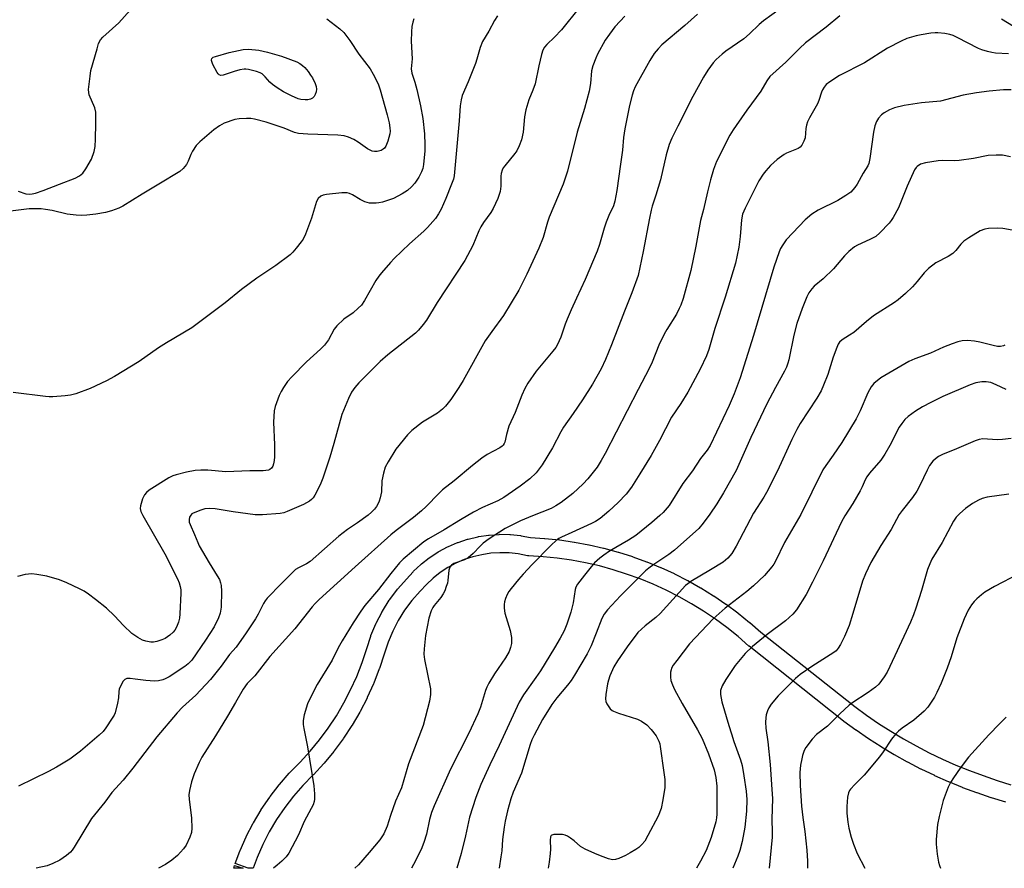
# Model space of a CAD drawing. Units: inches. Extents: x 1225772 to 1231772, y 589453 to 593454.
# Drawn here: x 1227458 to 1227779, y 589453 to 589731 of the extents above; entities that cross this region are included whole.
import ezdxf

# ---------------------------------------------------------------- set-up
doc = ezdxf.new("R2010")
doc.units = ezdxf.units.IN
doc.header["$MEASUREMENT"] = 0
doc.layers.add('TRANS-Street Sidewalk', color=7, linetype='Continuous')
doc.layers.add('Undefined', color=1, linetype='Continuous')

msp = doc.modelspace()

# ---------------------------------------------------------------- linework, layer by layer
at = {"layer": 'TRANS-Street Sidewalk'}
msp.add_lwpolyline([(1227779.77, 589475.03), (1227775.11, 589476.46), (1227775.03, 589476.49), (1227770.41, 589478.06), (1227770.34, 589478.09), (1227765.76, 589479.8), (1227765.67, 589479.83), (1227761.16, 589481.68), (1227761.08, 589481.71), (1227756.62, 589483.69), (1227756.54, 589483.73), (1227752.14, 589485.85), (1227752.07, 589485.88), (1227747.73, 589488.13), (1227747.65, 589488.17), (1227743.39, 589490.55), (1227743.34, 589490.58), (1227739.13, 589493.09), (1227739.05, 589493.14), (1227734.94, 589495.77), (1227734.87, 589495.81), (1227730.84, 589498.56), (1227730.77, 589498.62), (1227726.83, 589501.48), (1227726.73, 589501.56), (1227695.93, 589526), (1227695.85, 589526.07), (1227692.27, 589529.19), (1227688.63, 589532.1), (1227684.88, 589534.86), (1227681.01, 589537.47), (1227677.04, 589539.92), (1227672.99, 589542.2), (1227668.82, 589544.32), (1227664.59, 589546.26), (1227660.27, 589548.03), (1227655.88, 589549.62), (1227651.45, 589551.03), (1227646.96, 589552.25), (1227642.4, 589553.29), (1227637.81, 589554.15), (1227633.21, 589554.81), (1227628.58, 589555.29), (1227623.86, 589555.58), (1227623.49, 589555.62), (1227620.42, 589556.22), (1227617.45, 589556.53), (1227614.48, 589556.59), (1227611.51, 589556.4), (1227608.56, 589555.95), (1227605.66, 589555.26), (1227602.83, 589554.32), (1227600.1, 589553.14), (1227597.47, 589551.73), (1227594.98, 589550.11), (1227592.62, 589548.28), (1227590.44, 589546.25), (1227588.36, 589543.97), (1227585.69, 589540.94), (1227583.33, 589537.78), (1227581.24, 589534.44), (1227579.42, 589530.95), (1227577.9, 589527.32), (1227576.63, 589523.46), (1227575.08, 589518.72), (1227575.04, 589518.6), (1227573.23, 589513.92), (1227573.17, 589513.77), (1227571.12, 589509.23), (1227571.05, 589509.08), (1227568.76, 589504.66), (1227568.69, 589504.53), (1227566.16, 589500.22), (1227566.08, 589500.08), (1227563.33, 589495.93), (1227563.24, 589495.79), (1227560.27, 589491.79), (1227560.18, 589491.66), (1227556.99, 589487.81), (1227556.89, 589487.7), (1227553.51, 589484.03), (1227553.45, 589483.96), (1227550.08, 589480.55), (1227547, 589477.02), (1227544.14, 589473.31), (1227541.5, 589469.42), (1227539.1, 589465.39), (1227536.96, 589461.21), (1227535.08, 589456.93), (1227533.8, 589453.47), (1227532.24, 589453.47), (1227527.98, 589455.04), (1227529.48, 589459.08), (1227529.54, 589459.25), (1227531.5, 589463.71), (1227531.58, 589463.88), (1227533.81, 589468.21), (1227533.89, 589468.36), (1227536.39, 589472.56), (1227536.49, 589472.71), (1227539.22, 589476.75), (1227539.33, 589476.9), (1227542.31, 589480.76), (1227542.4, 589480.88), (1227545.63, 589484.57), (1227545.75, 589484.7), (1227549.14, 589488.15), (1227552.43, 589491.71), (1227555.5, 589495.43), (1227558.37, 589499.3), (1227561.03, 589503.33), (1227563.46, 589507.48), (1227565.68, 589511.77), (1227567.66, 589516.17), (1227569.4, 589520.66), (1227570.93, 589525.32), (1227572.23, 589529.3), (1227572.26, 589529.39), (1227572.32, 589529.53), (1227573.94, 589533.38), (1227574.04, 589533.61), (1227575.97, 589537.32), (1227576.03, 589537.44), (1227576.09, 589537.53), (1227578.31, 589541.08), (1227578.45, 589541.28), (1227580.96, 589544.63), (1227581.06, 589544.76), (1227581.11, 589544.82), (1227583.89, 589547.97), (1227586.08, 589550.38), (1227586.26, 589550.56), (1227588.63, 589552.76), (1227588.75, 589552.86), (1227588.83, 589552.93), (1227591.39, 589554.92), (1227591.59, 589555.07), (1227594.31, 589556.83), (1227594.44, 589556.92), (1227594.52, 589556.96), (1227597.37, 589558.49), (1227597.61, 589558.61), (1227600.58, 589559.88), (1227600.74, 589559.94), (1227600.82, 589559.97), (1227603.89, 589560.99), (1227604.14, 589561.06), (1227607.28, 589561.82), (1227607.46, 589561.86), (1227607.54, 589561.87), (1227610.73, 589562.35), (1227610.99, 589562.38), (1227614.22, 589562.59), (1227614.44, 589562.6), (1227617.71, 589562.53), (1227617.96, 589562.51), (1227621.18, 589562.17), (1227621.41, 589562.14), (1227624.42, 589561.55), (1227629, 589561.27), (1227629.12, 589561.26), (1227633.88, 589560.78), (1227634, 589560.76), (1227638.74, 589560.08), (1227638.84, 589560.06), (1227643.56, 589559.18), (1227643.68, 589559.16), (1227648.35, 589558.09), (1227648.47, 589558.06), (1227653.08, 589556.8), (1227653.2, 589556.77), (1227657.76, 589555.32), (1227657.88, 589555.28), (1227662.38, 589553.65), (1227662.49, 589553.61), (1227666.92, 589551.79), (1227667.03, 589551.74), (1227671.38, 589549.75), (1227671.49, 589549.69), (1227675.75, 589547.52), (1227675.86, 589547.47), (1227680.05, 589545.11), (1227680.14, 589545.06), (1227684.21, 589542.55), (1227684.32, 589542.48), (1227688.28, 589539.81), (1227688.38, 589539.74), (1227692.24, 589536.9), (1227692.33, 589536.82), (1227696.07, 589533.83), (1227696.14, 589533.77), (1227699.71, 589530.66), (1227730.41, 589506.3), (1227734.27, 589503.49), (1227738.23, 589500.79), (1227742.24, 589498.22), (1227746.35, 589495.76), (1227750.52, 589493.44), (1227754.78, 589491.24), (1227759.11, 589489.15), (1227763.47, 589487.21), (1227767.9, 589485.4), (1227772.37, 589483.73), (1227776.93, 589482.18), (1227781.48, 589480.78)], dxfattribs=at)
msp.add_polyline3d([(1227527.73, 589454.35, 0), (1227530.6, 589453.47, 0), (1227527.47, 589453.47, 0)], close=True, dxfattribs=at)
at = {"layer": 'Undefined'}
for points, elevation in [([(1227640.34, 589734.66), (1227634.58, 589727.49), (1227632.31, 589725.12), (1227629.74, 589722.73), (1227629.03, 589721.82), (1227628.51, 589720.8), (1227628.08, 589719.41), (1227627.2, 589715.71), (1227625.94, 589709.86), (1227625.22, 589707.8), (1227623.86, 589704.63), (1227622.97, 589701.33), (1227622.52, 589699.1), (1227622.11, 589694.06), (1227621.53, 589691.5), (1227620.77, 589689.56), (1227619.99, 589687.97), (1227619.32, 589687.04), (1227616.05, 589683.02), (1227615.56, 589682.33), (1227615.17, 589681.58), (1227614.84, 589680.48), (1227614.71, 589679.62), (1227614.79, 589676.35), (1227614.51, 589674.63), (1227613.83, 589672.35), (1227612.28, 589669.12), (1227611.54, 589667.83), (1227609.09, 589664.48), (1227608.25, 589663.13), (1227607.62, 589661.84), (1227605.58, 589657.01), (1227603.05, 589652.09), (1227593.96, 589638.38), (1227590.44, 589632.64), (1227589.43, 589631.19), (1227587.9, 589629.36), (1227586.84, 589628.32), (1227577.86, 589621.21), (1227575.36, 589619.05), (1227568.39, 589612.13), (1227567.09, 589610.63), (1227565.97, 589609.06), (1227564.94, 589606.96), (1227562.76, 589601.78), (1227560.16, 589592.33), (1227558.84, 589587.85), (1227556.58, 589580.94), (1227555.94, 589579.37), (1227554.85, 589577.03), (1227554.02, 589575.44), (1227553.4, 589574.49), (1227552.89, 589573.93), (1227552.28, 589573.43), (1227550.26, 589572.37), (1227544.96, 589570.04), (1227543.88, 589569.64), (1227542.66, 589569.37), (1227536.91, 589568.94), (1227534.47, 589568.93), (1227527.27, 589569.97), (1227521.4, 589570.96), (1227519.69, 589571.06), (1227518.06, 589570.92), (1227516.67, 589570.54), (1227514.23, 589569.54), (1227513.77, 589569.25), (1227513.4, 589568.87), (1227513.05, 589568.17), (1227512.87, 589567.4), (1227512.95, 589566.59), (1227513.23, 589565.78), (1227514.67, 589562.53), (1227515.7, 589559.94), (1227516.22, 589558.88), (1227519.46, 589553.27), (1227522.09, 589549.07), (1227522.79, 589547.81), (1227523.19, 589546.71), (1227523.39, 589545.86), (1227523.51, 589543.97), (1227523.39, 589538.81), (1227523.02, 589536.88), (1227522.52, 589535.26), (1227521.03, 589532.4), (1227518.28, 589527.99), (1227513.8, 589521.52), (1227512.61, 589520.29), (1227511.48, 589519.41), (1227506.37, 589516.03), (1227505.11, 589515.33), (1227504.31, 589515.04), (1227502.93, 589514.74), (1227501.53, 589514.64), (1227498.73, 589514.78), (1227495.25, 589515.3), (1227493.58, 589515.47), (1227492.52, 589515.44), (1227491.86, 589515.16), (1227491.34, 589514.57), (1227490.9, 589513.85), (1227490.05, 589512.03), (1227489.9, 589511.19), (1227489.86, 589509.13), (1227489.54, 589507.4), (1227488.69, 589504.29), (1227488.36, 589503.49), (1227487.78, 589502.49), (1227485.73, 589499.35), (1227484.75, 589498.12), (1227483.52, 589496.98), (1227477.37, 589491.74), (1227473.93, 589489.07), (1227469.52, 589486.52), (1227466.89, 589485.11), (1227457.16, 589480.32)], 568), ([(1227706.09, 589734.34), (1227700.61, 589730.46), (1227699.2, 589729.25), (1227696.01, 589726.14), (1227694.2, 589724.59), (1227688.31, 589720.47), (1227687.13, 589719.55), (1227685.16, 589717.76), (1227684.14, 589716.69), (1227682.41, 589714.25), (1227680.96, 589711.98), (1227677.52, 589705.74), (1227672.64, 589696), (1227670.61, 589692.09), (1227669.76, 589690.05), (1227668.83, 589686.61), (1227666.9, 589678.46), (1227665.44, 589673.4), (1227664.27, 589669.9), (1227663.9, 589668.51), (1227663.34, 589665.96), (1227661.27, 589655), (1227659.59, 589647.18), (1227657.54, 589641.54), (1227655.13, 589635.56), (1227650.94, 589624.58), (1227649.01, 589619.78), (1227647.53, 589616.64), (1227644.74, 589611.72), (1227641.47, 589606.54), (1227638.45, 589602.09), (1227635.22, 589597.59), (1227634.39, 589596.12), (1227631.69, 589590.87), (1227628.3, 589585.26), (1227626.33, 589582.73), (1227624.29, 589580.76), (1227621.08, 589578.32), (1227617.2, 589575.64), (1227615.73, 589574.69), (1227613.74, 589573.59), (1227608.78, 589571.38), (1227605.83, 589569.83), (1227601.61, 589567.37), (1227596.23, 589564.05), (1227591.11, 589561.17), (1227589.61, 589560.1), (1227582.79, 589554.5), (1227581.68, 589553.29), (1227578.82, 589549.83), (1227574.74, 589544.57), (1227570.36, 589539.35), (1227568.98, 589537.52), (1227566.45, 589533.62), (1227562.94, 589527.78), (1227561.63, 589525.5), (1227559.6, 589521.51), (1227554.77, 589513.51), (1227552.34, 589508.81), (1227551.6, 589507.21), (1227550.54, 589503.59), (1227550.27, 589502.46), (1227550.16, 589501.61), (1227550.17, 589500.49), (1227550.33, 589499.09), (1227551.63, 589493.14), (1227553.65, 589480.35), (1227553.86, 589477.77), (1227553.89, 589476.06), (1227553.76, 589475.25), (1227553.39, 589474.23), (1227552.79, 589472.99), (1227550.45, 589468.75), (1227548.64, 589464.44), (1227545.44, 589458.36), (1227544.62, 589457.18), (1227543.21, 589455.76), (1227541.7, 589454.43), (1227540.46, 589453.47)], 562), ([(1227557.92, 589731.07), (1227562.17, 589727.84), (1227563.45, 589726.63), (1227565.44, 589724.04), (1227568.4, 589719.53), (1227572.08, 589714.73), (1227573.08, 589713.03), (1227574.65, 589709.8), (1227575.35, 589707.85), (1227577.65, 589699.67), (1227578.27, 589697.13), (1227578.52, 589695.44), (1227578.55, 589694.33), (1227578.47, 589693.54), (1227577.85, 589691.08), (1227577.22, 589689.49), (1227576.73, 589688.81), (1227576.34, 589688.43), (1227575.64, 589688.03), (1227574.31, 589687.7), (1227573.51, 589687.68), (1227572.71, 589687.88), (1227571.2, 589688.63), (1227568.16, 589690.72), (1227566.74, 589691.59), (1227564.94, 589692.41), (1227563.57, 589692.82), (1227561.54, 589693.06), (1227551.72, 589693.41), (1227548.65, 589693.64), (1227547.31, 589693.98), (1227543.92, 589695.3), (1227538.12, 589697.29), (1227534.21, 589698.32), (1227533.08, 589698.51), (1227531.63, 589698.55), (1227529.3, 589698.43), (1227527.87, 589698.18), (1227524.33, 589696.94), (1227522.81, 589696.16), (1227520.97, 589694.81), (1227516.37, 589690.87), (1227515.25, 589689.64), (1227513.99, 589687.78), (1227513.46, 589686.75), (1227512.58, 589684.53), (1227512.01, 589683.52), (1227510.92, 589682.19), (1227509.85, 589681.23), (1227503.03, 589677.03), (1227497.54, 589673.81), (1227491.24, 589669.83), (1227489.95, 589669.2), (1227487.52, 589668.36), (1227485.58, 589667.82), (1227482.44, 589667.24), (1227479.49, 589666.87), (1227477.71, 589666.75), (1227475.96, 589666.87), (1227473.05, 589667.25), (1227468.15, 589668.4), (1227465.94, 589668.81), (1227464.55, 589668.98), (1227462.28, 589669.01), (1227460.57, 589668.94), (1227453.7, 589668.07)], 574), ([(1227613.65, 589732.07), (1227612.74, 589730.58), (1227610.82, 589727.03), (1227608.79, 589723.64), (1227607.97, 589721.67), (1227606.91, 589717.92), (1227606.44, 589716.52), (1227604.06, 589710.47), (1227602.17, 589706.02), (1227601.79, 589704.63), (1227601.46, 589702.64), (1227601.14, 589697.73), (1227599.53, 589679.73), (1227599.26, 589678.65), (1227598.67, 589676.99), (1227596.78, 589672.35), (1227595.23, 589668.83), (1227594.36, 589667.31), (1227593.4, 589665.86), (1227590.85, 589662.93), (1227589.59, 589661.68), (1227584.96, 589657.58), (1227579.86, 589652.74), (1227578.67, 589651.48), (1227575.75, 589648.04), (1227574.89, 589646.95), (1227573.95, 589645.56), (1227570.17, 589638.97), (1227569.19, 589637.54), (1227568.19, 589636.54), (1227566.5, 589635.02), (1227563.48, 589632.87), (1227561.2, 589630.78), (1227560.33, 589629.68), (1227558.4, 589626.21), (1227557.14, 589624.44), (1227555.88, 589623.16), (1227551.28, 589618.94), (1227546.49, 589614.04), (1227545.09, 589612.5), (1227543.74, 589610.58), (1227542.98, 589609.33), (1227542.36, 589607.99), (1227540.99, 589604.35), (1227540.65, 589602.95), (1227540.42, 589599.28), (1227540.85, 589591.82), (1227540.82, 589587.92), (1227540.71, 589586.75), (1227540.49, 589585.67), (1227540.23, 589584.91), (1227539.85, 589584.26), (1227539.29, 589583.79), (1227538.82, 589583.58), (1227537.1, 589583.36), (1227532.77, 589583.36), (1227524.86, 589583.05), (1227519.05, 589583.54), (1227516.76, 589583.6), (1227514.86, 589583.46), (1227512.06, 589582.95), (1227508.61, 589582.08), (1227507.53, 589581.68), (1227506.26, 589581.06), (1227499.88, 589576.99), (1227498.97, 589576.28), (1227498.27, 589575.47), (1227497.65, 589574.17), (1227496.98, 589571.91), (1227496.92, 589571.08), (1227497.14, 589570.04), (1227497.79, 589568.74), (1227505.01, 589556.24), (1227509.11, 589548.04), (1227509.67, 589546.71), (1227510.01, 589545.58), (1227510.17, 589544.47), (1227510.19, 589543.33), (1227509.86, 589536.61), (1227509.72, 589535.16), (1227509.41, 589533.85), (1227508.78, 589532.26), (1227508.26, 589531.27), (1227507.69, 589530.57), (1227506.55, 589529.61), (1227505.08, 589528.6), (1227504.02, 589528.11), (1227502.36, 589527.58), (1227501.24, 589527.38), (1227500.41, 589527.41), (1227498.75, 589527.71), (1227497.68, 589528.04), (1227496.13, 589528.87), (1227494.19, 589530.21), (1227491.47, 589532.76), (1227488.47, 589535.94), (1227485.84, 589538.52), (1227482.32, 589541.32), (1227480.03, 589543.03), (1227478.61, 589543.97), (1227477.09, 589544.79), (1227472.89, 589546.75), (1227470.5, 589547.73), (1227466.4, 589548.91), (1227463.18, 589549.48), (1227461.49, 589549.64), (1227459.27, 589549.5), (1227456.76, 589548.86)], 570), ([(1227457, 589674.73), (1227459.5, 589673.87), (1227460.57, 589673.73), (1227461.6, 589673.83), (1227462.7, 589674.12), (1227465.16, 589674.99), (1227470.52, 589676.99), (1227475.61, 589679), (1227477.11, 589679.79), (1227478.2, 589680.64), (1227479.19, 589682.01), (1227481.01, 589685.25), (1227481.85, 589687.7), (1227482.2, 589689.4), (1227482.35, 589691.78), (1227482.46, 589696.9), (1227482.37, 589700.58), (1227482.04, 589701.95), (1227480.27, 589706.26), (1227480.09, 589707.05), (1227480.06, 589707.93), (1227480.52, 589712.39), (1227480.8, 589714.15), (1227482.79, 589721.29), (1227483.33, 589723), (1227483.98, 589724.23), (1227484.68, 589725.11), (1227489.87, 589729.82), (1227493.64, 589733.89)], 574), ([(1227679, 589732.58), (1227674.89, 589728.88), (1227667.39, 589722.57), (1227666.16, 589721.32), (1227664.83, 589719.77), (1227663.44, 589717.5), (1227658.71, 589708.88), (1227658.09, 589707.55), (1227657.66, 589706.15), (1227656.81, 589702.74), (1227655.24, 589695.09), (1227654.86, 589692.27), (1227654.57, 589688.2), (1227653.84, 589683.6), (1227652.69, 589674.95), (1227652.03, 589671.54), (1227651.57, 589669.96), (1227650.04, 589666.83), (1227649.21, 589664.62), (1227648.57, 589662.66), (1227647.03, 589657.28), (1227646.28, 589655.16), (1227642.33, 589645.9), (1227639.53, 589639.74), (1227637.75, 589636.02), (1227636.39, 589632.89), (1227635.75, 589631.31), (1227634.34, 589627.08), (1227633.33, 589624.64), (1227632.69, 589623.65), (1227631.8, 589622.48), (1227626.3, 589615.91), (1227623.62, 589612.04), (1227622.62, 589610.24), (1227621.65, 589608.08), (1227619.44, 589602.47), (1227617.42, 589597.96), (1227616.56, 589595.27), (1227616.03, 589592.76), (1227615.84, 589592.24), (1227615.55, 589591.79), (1227615.16, 589591.4), (1227614.46, 589590.91), (1227610.32, 589588.66), (1227608.59, 589587.51), (1227605.52, 589585.13), (1227599.46, 589580.03), (1227595.69, 589577.14), (1227594.45, 589575.97), (1227590.32, 589571.67), (1227588.85, 589570.28), (1227586.2, 589568.06), (1227580.55, 589563.83), (1227578.82, 589562.44), (1227567.11, 589551.95), (1227555.44, 589541.31), (1227554.07, 589539.96), (1227553.14, 589538.91), (1227547.43, 589531.75), (1227539.31, 589522.66), (1227534.32, 589516.31), (1227531.85, 589513.89), (1227530.57, 589511.98), (1227528.09, 589507.61), (1227525.39, 589503.21), (1227521.54, 589496.72), (1227517.09, 589489.8), (1227516.14, 589488.02), (1227514.56, 589484.3), (1227513.66, 589481.68), (1227512.99, 589478.9), (1227512.78, 589477.51), (1227512.86, 589476.03), (1227513.64, 589469.83), (1227513.75, 589466.62), (1227513.66, 589465.19), (1227513.11, 589463.58), (1227511.88, 589460.99), (1227511.03, 589459.83), (1227509.08, 589457.67), (1227507.29, 589456.1), (1227505.21, 589454.72), (1227502.87, 589453.47)], 564), ([(1227725.51, 589732.01), (1227721.07, 589728.34), (1227714.28, 589723.19), (1227712.35, 589721.43), (1227709.56, 589718.52), (1227707.89, 589716.9), (1227702.71, 589712.24), (1227701.66, 589710.84), (1227699.77, 589707.41), (1227695.18, 589701.23), (1227691.64, 589696.26), (1227690.66, 589694.82), (1227689.62, 589693.01), (1227685.24, 589684.4), (1227684.27, 589681.8), (1227683.25, 589678.49), (1227682.28, 589674.58), (1227681, 589668.77), (1227680, 589665.16), (1227678.48, 589656.8), (1227676.81, 589648.81), (1227674.32, 589639.72), (1227673.57, 589637.48), (1227673.09, 589636.4), (1227672.12, 589634.57), (1227669.01, 589629.54), (1227668.15, 589628.02), (1227666.4, 589624.41), (1227664.24, 589618.91), (1227663.29, 589616.79), (1227659.65, 589609.92), (1227648.87, 589589), (1227647.58, 589586.72), (1227646.21, 589584.54), (1227643.24, 589580.79), (1227641.67, 589579.06), (1227638.34, 589575.93), (1227634.51, 589572.97), (1227632.77, 589571.9), (1227631.24, 589571.08), (1227625.14, 589568.67), (1227621.17, 589566.96), (1227619.06, 589565.97), (1227616.2, 589564.46), (1227610.94, 589561.1), (1227609.04, 589559.72), (1227607.96, 589558.76), (1227605.75, 589556.33), (1227604.09, 589554.89), (1227602.88, 589554.25), (1227599.42, 589553.08), (1227598.59, 589552.54), (1227598.11, 589551.91), (1227597.72, 589550.84), (1227597.46, 589547.53), (1227597.29, 589546.69), (1227596.93, 589545.56), (1227596.41, 589544.18), (1227595.9, 589543.14), (1227595.11, 589542), (1227592.97, 589539.36), (1227592.51, 589538.65), (1227592.03, 589537.61), (1227591.18, 589535.15), (1227590.18, 589529.52), (1227589.69, 589525.16), (1227589.62, 589523.42), (1227589.87, 589521.66), (1227591.8, 589512.11), (1227591.81, 589510.25), (1227591.41, 589508.06), (1227589.36, 589500.1), (1227584.63, 589487.58), (1227582.29, 589479.79), (1227580.35, 589475.34), (1227578.75, 589470.69), (1227577.65, 589467.19), (1227576.52, 589464.76), (1227575.26, 589462.76), (1227571.74, 589458.6), (1227568.21, 589454.6), (1227567.09, 589453.47)], 560), ([(1227586.32, 589731.07), (1227585.97, 589730.03), (1227585.69, 589728.59), (1227585.54, 589726.81), (1227585.44, 589723.81), (1227585.77, 589717.98), (1227585.41, 589714.72), (1227585.63, 589713.3), (1227586.71, 589710.35), (1227587.35, 589707.93), (1227588.48, 589702.61), (1227589.23, 589698.52), (1227589.86, 589693.54), (1227589.96, 589689.95), (1227589.9, 589687.89), (1227589.53, 589683.52), (1227589.24, 589682.15), (1227588.89, 589681.1), (1227587.94, 589679.34), (1227586.69, 589677.41), (1227585.54, 589676.14), (1227584.3, 589674.97), (1227582.57, 589673.86), (1227579.68, 589672.36), (1227576.05, 589671.21), (1227574.92, 589670.93), (1227574.06, 589670.83), (1227571.79, 589670.88), (1227570.34, 589671.24), (1227568.77, 589672), (1227566.3, 589673.55), (1227565.33, 589673.99), (1227564.58, 589674.2), (1227563.72, 589674.26), (1227562.84, 589674.21), (1227557.82, 589673.72), (1227556.68, 589673.5), (1227555.91, 589673.14), (1227555.06, 589672.4), (1227554.52, 589671.43), (1227552.9, 589665.9), (1227550.88, 589660.72), (1227550.17, 589659.12), (1227549.55, 589658.15), (1227547.92, 589656.11), (1227546.79, 589654.78), (1227545.95, 589653.98), (1227541.21, 589650.44), (1227534.99, 589646.27), (1227530.04, 589642.66), (1227524.69, 589638.31), (1227513.77, 589630.1), (1227505.53, 589625.24), (1227502.85, 589623.51), (1227496.59, 589619.07), (1227488.46, 589614.15), (1227485.9, 589612.75), (1227480.52, 589610.28), (1227475.82, 589608.55), (1227474.13, 589608.03), (1227472.4, 589607.81), (1227468.33, 589607.5), (1227467.16, 589607.49), (1227465.97, 589607.6), (1227455.34, 589608.98)], 572), ([(1227784.31, 589727.33), (1227778.43, 589730.94)], 560), ([(1227780.7, 589719.63), (1227776.37, 589719.85), (1227775.2, 589720.03), (1227773.82, 589720.38), (1227771.92, 589720.97), (1227770.86, 589721.39), (1227763.87, 589725.01), (1227762.59, 589725.62), (1227761.53, 589725.99), (1227759.83, 589726.28), (1227757.55, 589726.53), (1227756.69, 589726.53), (1227755.28, 589726.38), (1227752.17, 589725.9), (1227750.48, 589725.54), (1227747.42, 589724.62), (1227745.54, 589723.8), (1227741.09, 589721.53), (1227733.56, 589716.66), (1227725.48, 589712.54), (1227722.23, 589710.52), (1227721.08, 589709.63), (1227720.4, 589708.79), (1227719.84, 589707.86), (1227719.51, 589707.09), (1227718.67, 589704.36), (1227718.26, 589703.3), (1227715.67, 589698.71), (1227715.01, 589697.39), (1227714.68, 589696.31), (1227714.46, 589695.19), (1227714.19, 589692.17), (1227713.82, 589691.06), (1227713.14, 589689.78), (1227712.58, 589689.17), (1227711.89, 589688.74), (1227708.16, 589687.17), (1227707.38, 589686.77), (1227705.02, 589685.07), (1227702.92, 589683.09), (1227701.32, 589681.43), (1227700.47, 589680.3), (1227699.08, 589678.16), (1227694.59, 589669.25), (1227693.78, 589667.25), (1227693.43, 589665.42), (1227692.98, 589659.98), (1227692.54, 589656.42), (1227691.41, 589651.21), (1227688.08, 589640.11), (1227684.7, 589629.84), (1227682.71, 589623), (1227681.98, 589620.96), (1227679.89, 589616.59), (1227675.82, 589609.08), (1227673.56, 589605.39), (1227670.58, 589600.84), (1227666.57, 589593.25), (1227663.84, 589588.34), (1227660.24, 589582.38), (1227657.42, 589577.96), (1227655.71, 589575.78), (1227653.08, 589572.97), (1227650.11, 589570.15), (1227647.22, 589567.73), (1227645.72, 589566.8), (1227644.4, 589566.13), (1227637.95, 589563.15), (1227634.57, 589561.71), (1227633.74, 589561.23), (1227632.88, 589560.55), (1227631.24, 589559.01), (1227624.97, 589552.71), (1227622.06, 589549.6), (1227620.51, 589547.85), (1227618.09, 589544.89), (1227617.41, 589543.93), (1227616.87, 589542.91), (1227616.29, 589541.58), (1227615.95, 589540.49), (1227615.84, 589539.65), (1227615.82, 589538.52), (1227616.03, 589536.82), (1227617.78, 589531.15), (1227618.21, 589528.9), (1227618.29, 589527.79), (1227618.22, 589526.96), (1227617.9, 589525.6), (1227617.46, 589524.27), (1227616.33, 589522.21), (1227612.73, 589517.04), (1227610.85, 589514), (1227610.15, 589512.7), (1227609.71, 589511.51), (1227608.15, 589506.16), (1227607.29, 589503.9), (1227604.32, 589497.57), (1227598.33, 589485.83), (1227592.95, 589473.84), (1227592.14, 589471.65), (1227591.43, 589469.42), (1227590.42, 589464.62), (1227589.65, 589461.84), (1227588.68, 589459.58), (1227586.25, 589454.67), (1227585.62, 589453.46)], 558), ([(1227781.56, 589707.89), (1227779, 589707.83), (1227774.39, 589707.44), (1227770.16, 589706.94), (1227765.82, 589706.08), (1227758.45, 589704.22), (1227752.25, 589703.64), (1227746.57, 589702.79), (1227743.44, 589701.96), (1227741.83, 589701.31), (1227740.05, 589700.34), (1227739.11, 589699.67), (1227738.21, 589698.64), (1227737.49, 589697.47), (1227737.02, 589696.09), (1227736.56, 589694.09), (1227735.33, 589685.4), (1227734.98, 589683.75), (1227734.67, 589683.05), (1227733.2, 589680.68), (1227731.24, 589677.08), (1227730.49, 589675.94), (1227729.15, 589674.45), (1227727.55, 589673.31), (1227724.85, 589671.74), (1227718.46, 589668.56), (1227716.39, 589667.23), (1227714.26, 589665.34), (1227712.21, 589663.34), (1227708.05, 589658.83), (1227706.88, 589657.23), (1227706.19, 589656.01), (1227705.72, 589654.97), (1227703.99, 589649.92), (1227697.34, 589627.55), (1227692.96, 589613.77), (1227691, 589608.51), (1227689.37, 589604.69), (1227683.18, 589591.68), (1227682.2, 589590.12), (1227680.05, 589587.39), (1227677.37, 589583.4), (1227674.26, 589579.22), (1227669.74, 589572.02), (1227667.81, 589569.75), (1227666.76, 589568.73), (1227664.09, 589566.45), (1227658.91, 589562.22), (1227656.52, 589560.65), (1227650.3, 589557.07), (1227648.43, 589555.82), (1227647.08, 589554.81), (1227645.41, 589553.25), (1227644.26, 589551.97), (1227642.08, 589549.29), (1227639.87, 589546.27), (1227639.29, 589545.3), (1227639.01, 589544.52), (1227638.43, 589540.19), (1227637.66, 589537.16), (1227636.37, 589533.28), (1227635.41, 589531.01), (1227634.15, 589528.67), (1227632.3, 589525.5), (1227627.75, 589518.04), (1227626.25, 589515.78), (1227622.18, 589510.12), (1227620.7, 589507.71), (1227614.22, 589493.59), (1227611.15, 589487.22), (1227608.22, 589480.86), (1227606.61, 589476.61), (1227604.48, 589470.18), (1227603.24, 589464.1), (1227601.81, 589458.32), (1227600.34, 589453.46)], 556), ([(1227781.29, 589685.97), (1227778.68, 589686.5), (1227776.62, 589686.56), (1227773.97, 589686.43), (1227769.2, 589685.44), (1227764.58, 589684.73), (1227763.11, 589684.68), (1227758.94, 589684.77), (1227757.73, 589684.72), (1227753.58, 589684.02), (1227751.88, 589683.54), (1227750.81, 589682.81), (1227750.45, 589682.44), (1227749.99, 589681.72), (1227747.59, 589676.41), (1227744.72, 589669.36), (1227742.96, 589666.1), (1227742.36, 589665.17), (1227741.69, 589664.31), (1227738.58, 589661.15), (1227737.26, 589659.98), (1227735.34, 589658.94), (1227731.3, 589657.15), (1227730.33, 589656.52), (1227728.54, 589655.05), (1227727.11, 589653.61), (1227723.51, 589649.32), (1227720.07, 589646.15), (1227717.18, 589643.71), (1227716.43, 589642.88), (1227715.45, 589641.5), (1227714.79, 589640.24), (1227713.26, 589636.46), (1227711.5, 589631.5), (1227710.48, 589627.69), (1227708.91, 589619.66), (1227708.59, 589618.55), (1227708.09, 589617.24), (1227707.46, 589615.96), (1227704.52, 589610.64), (1227701.72, 589605.23), (1227696.49, 589594.22), (1227691.7, 589583.43), (1227687.57, 589576.14), (1227685.34, 589572.52), (1227683.06, 589569.2), (1227680.88, 589566.21), (1227679.49, 589564.55), (1227671.48, 589557.38), (1227669.61, 589556.01), (1227664.77, 589552.75), (1227663.1, 589551.54), (1227661.99, 589550.63), (1227653.9, 589542.51), (1227649.63, 589537.91), (1227648.49, 589536.55), (1227647.72, 589535.07), (1227645.92, 589530.25), (1227644.26, 589526.13), (1227642.97, 589523.55), (1227638.83, 589516.6), (1227637.72, 589514.88), (1227636.51, 589513.27), (1227633.02, 589509.2), (1227631.4, 589506.94), (1227628.33, 589502.08), (1227625.66, 589497), (1227624.94, 589495.45), (1227624.4, 589493.96), (1227621.53, 589484.5), (1227618.84, 589478.37), (1227618.06, 589476.17), (1227616.93, 589472.25), (1227616.18, 589468.86), (1227615.85, 589466.86), (1227615.29, 589462.85), (1227615.05, 589459.16), (1227614.8, 589457.16), (1227614.23, 589453.46)], 554), ([(1227785.41, 589661.32), (1227778.78, 589662.6), (1227777.03, 589662.68), (1227774.11, 589662.58), (1227772.98, 589662.37), (1227771.39, 589661.78), (1227767.67, 589659.54), (1227766.03, 589658.39), (1227765.11, 589657.42), (1227763.51, 589655.31), (1227762.44, 589654.33), (1227760.94, 589653.39), (1227756.93, 589651.35), (1227754.57, 589649.52), (1227753.06, 589648.11), (1227750.82, 589645.28), (1227749.29, 589643.54), (1227747.02, 589641.28), (1227744.61, 589639.2), (1227743.45, 589638.38), (1227736.6, 589634.01), (1227734.22, 589632.12), (1227730.11, 589628.61), (1227728.76, 589627.67), (1227726.3, 589626.2), (1227725.47, 589625.44), (1227725, 589624.74), (1227724.55, 589623.7), (1227723.41, 589620.47), (1227721.62, 589614.89), (1227720.22, 589611.36), (1227719.4, 589609.5), (1227718.02, 589607.08), (1227712.61, 589598.83), (1227711.44, 589596.89), (1227709.83, 589593.61), (1227705.14, 589583.39), (1227701.54, 589576.27), (1227700.67, 589574.73), (1227697.37, 589569.54), (1227691.67, 589558.71), (1227690.2, 589556.36), (1227688.93, 589554.81), (1227687.42, 589553.54), (1227683.26, 589550.96), (1227676.87, 589547.18), (1227675.83, 589546.47), (1227675.12, 589545.87), (1227666.83, 589536.75), (1227665.41, 589535.46), (1227661.9, 589532.7), (1227659.58, 589530.47), (1227656.04, 589525.86), (1227652.92, 589521.26), (1227651.73, 589519.3), (1227650.39, 589516.35), (1227649.92, 589514.94), (1227649.63, 589513.78), (1227649.11, 589510.27), (1227648.97, 589508.82), (1227649.05, 589507.99), (1227649.37, 589507.23), (1227650.54, 589505.62), (1227651.15, 589505.05), (1227651.63, 589504.76), (1227653.24, 589504.14), (1227659.39, 589502.21), (1227660.7, 589501.52), (1227662.42, 589500.32), (1227663.85, 589498.85), (1227665.49, 589496.77), (1227666.38, 589494.95), (1227666.67, 589494.13), (1227666.87, 589493.26), (1227668.08, 589484.72), (1227668.32, 589482.42), (1227668.31, 589479.89), (1227667.75, 589475.82), (1227667.12, 589472.97), (1227666.16, 589470.47), (1227662.84, 589464.16), (1227661.79, 589462.37), (1227660.87, 589461.26), (1227659.84, 589460.26), (1227658.87, 589459.58), (1227657.08, 589458.48), (1227655.5, 589457.65), (1227653.34, 589456.69), (1227652.23, 589456.33), (1227651.37, 589456.27), (1227650.79, 589456.32), (1227649.97, 589456.51), (1227647.29, 589457.49), (1227645.44, 589458.26), (1227642.31, 589459.75), (1227640.84, 589460.62), (1227638.73, 589462.4), (1227637.54, 589463.27), (1227636.55, 589463.9), (1227635.76, 589464.27), (1227634.93, 589464.45), (1227634.07, 589464.53), (1227632.08, 589464.53), (1227631.4, 589464.31), (1227631.23, 589464.15), (1227631.01, 589463.74), (1227630.9, 589462.67), (1227630.97, 589459.73), (1227630.9, 589458.29), (1227630.6, 589455.43), (1227630.27, 589453.46)], 552), ([(1227779.46, 589624.4), (1227779, 589624.2), (1227778, 589624), (1227777.03, 589624.01), (1227775.65, 589624.28), (1227771.33, 589625.41), (1227769.58, 589625.74), (1227767.22, 589625.99), (1227765.53, 589625.83), (1227764.15, 589625.52), (1227762.21, 589624.83), (1227759.47, 589623.75), (1227755.19, 589621.85), (1227750.05, 589619.94), (1227748.12, 589619.12), (1227738.93, 589613.71), (1227736.67, 589611.92), (1227735.76, 589610.85), (1227734.68, 589608.81), (1227732.22, 589602.96), (1227730.89, 589600.38), (1227726.2, 589592.66), (1227723.36, 589588.44), (1227720.94, 589585.11), (1227720.01, 589583.65), (1227712.76, 589569.09), (1227707.46, 589559.9), (1227704.53, 589553.83), (1227703.95, 589552.88), (1227703.28, 589551.97), (1227700.92, 589549.12), (1227697.3, 589545.81), (1227695.1, 589543.93), (1227688.08, 589538.48), (1227684.18, 589534.99), (1227676.41, 589526.86), (1227672.24, 589521.39), (1227671.12, 589519.8), (1227670.58, 589518.86), (1227670.39, 589518.35), (1227670.25, 589517.55), (1227670.17, 589515.89), (1227670.35, 589514.79), (1227670.84, 589513.46), (1227671.57, 589511.9), (1227674, 589507.33), (1227679, 589498.68), (1227680.52, 589495.91), (1227682.61, 589490.87), (1227684.48, 589485.59), (1227685.07, 589483.08), (1227685.34, 589480.25), (1227685.34, 589471.11), (1227685.28, 589469.96), (1227685.07, 589468.63), (1227683.5, 589463.48), (1227681.84, 589459.27), (1227680.06, 589455.75), (1227678.68, 589453.45)], 550), ([(1227779.87, 589609.93), (1227776.69, 589611.45), (1227774.84, 589612.17), (1227773.39, 589612.43), (1227771.91, 589612.47), (1227770.02, 589612.11), (1227768.12, 589611.48), (1227759.18, 589607.6), (1227755.28, 589605.72), (1227752.53, 589604.22), (1227750.31, 589602.81), (1227747.88, 589601.14), (1227746.84, 589600.14), (1227745.78, 589598.78), (1227744.98, 589597.59), (1227741.93, 589591.65), (1227740.28, 589588.83), (1227738.9, 589586.89), (1227735.24, 589582.55), (1227734.38, 589581.39), (1227733.84, 589580.42), (1227732.85, 589578.13), (1227732.16, 589576.82), (1227729.78, 589572.73), (1227727.18, 589568.64), (1227726.1, 589566.71), (1227720.07, 589553.96), (1227716.65, 589546.95), (1227714.51, 589542.96), (1227711.41, 589537.87), (1227710.21, 589536.55), (1227707.81, 589534.31), (1227701.77, 589529.87), (1227697.04, 589525.95), (1227694.62, 589523.6), (1227691.38, 589519.73), (1227688.27, 589515.12), (1227687.06, 589513.13), (1227686.6, 589511.6), (1227686.57, 589510.27), (1227687.03, 589507.9), (1227689.26, 589500.1), (1227690.11, 589497.38), (1227690.91, 589494.94), (1227693.12, 589488.94), (1227693.59, 589487.07), (1227694.21, 589483.72), (1227694.99, 589478.68), (1227695.19, 589475.98), (1227695.06, 589472.17), (1227694.49, 589466.92), (1227693.65, 589462.18), (1227692.88, 589459.3), (1227692.17, 589457.37), (1227690.55, 589453.45)], 548), ([(1227781.51, 589593.89), (1227778.72, 589593.55), (1227777.01, 589593.49), (1227772.33, 589593.76), (1227771.03, 589593.61), (1227769.72, 589593.14), (1227763.67, 589590.51), (1227759.05, 589588.7), (1227757.75, 589587.99), (1227756.78, 589587.31), (1227755.96, 589586.47), (1227754.86, 589585.05), (1227754.05, 589583.6), (1227751.69, 589578.52), (1227750.72, 589576.75), (1227749.28, 589574.6), (1227745.91, 589570.41), (1227744.92, 589569.06), (1227742.35, 589564.19), (1227738.97, 589558.95), (1227735.65, 589553.43), (1227733.91, 589549.69), (1227732.91, 589547.26), (1227729.81, 589536.71), (1227728.55, 589532.8), (1227727.05, 589529.19), (1227725.75, 589526.61), (1227725.04, 589525.36), (1227724.3, 589524.48), (1227723.63, 589523.93), (1227716.37, 589519.43), (1227712.62, 589516.77), (1227711.07, 589515.44), (1227705.4, 589509.79), (1227703.16, 589507.06), (1227702.33, 589505.86), (1227701.86, 589504.9), (1227701.45, 589503.63), (1227701.31, 589502.58), (1227701.27, 589501.21), (1227701.37, 589499.21), (1227702, 589494.73), (1227702.76, 589487.4), (1227703.36, 589479.23), (1227703.49, 589476.21), (1227703.34, 589469.54), (1227703.46, 589465.3), (1227703.44, 589463.57), (1227702.41, 589453.45)], 546), ([(1227780.81, 589575.71), (1227773.71, 589574.7), (1227772.1, 589574.29), (1227770.84, 589573.74), (1227768.9, 589572.67), (1227766.63, 589571.09), (1227764.72, 589569.45), (1227763.57, 589568.25), (1227762.74, 589566.94), (1227759.04, 589559.96), (1227755.61, 589554.48), (1227754.91, 589552.93), (1227754.21, 589551.08), (1227752.24, 589544.27), (1227750.39, 589538.44), (1227749.59, 589536.29), (1227748.6, 589533.94), (1227743.53, 589522.93), (1227740.97, 589517.53), (1227740.08, 589515.99), (1227738.27, 589513.66), (1227737.25, 589512.61), (1227734.86, 589510.89), (1227729.51, 589507.4), (1227728.58, 589506.72), (1227725.52, 589503.92), (1227721.51, 589499.94), (1227717.9, 589497.15), (1227716.53, 589495.67), (1227714.4, 589492.92), (1227713.91, 589491.92), (1227713.36, 589490.33), (1227713.08, 589489.22), (1227712.74, 589487.2), (1227712.48, 589484.8), (1227712.53, 589480.51), (1227712.98, 589473.81), (1227713.43, 589470), (1227714.14, 589465.5), (1227714.78, 589459.33), (1227714.99, 589455.79), (1227715.03, 589453.45)], 544), ([(1227784.07, 589549.74), (1227776.12, 589545.58), (1227772.94, 589543.7), (1227771.79, 589542.86), (1227770.27, 589541.5), (1227769.45, 589540.67), (1227768.57, 589539.54), (1227767.51, 589537.84), (1227766.17, 589534.97), (1227763.78, 589528.73), (1227761.95, 589522.61), (1227760.64, 589518.85), (1227758.71, 589513.97), (1227757.27, 589510.86), (1227756.47, 589509.34), (1227754.31, 589506.13), (1227753.16, 589504.78), (1227749.72, 589501.89), (1227745.89, 589499.2), (1227744.73, 589498.26), (1227743.87, 589497.44), (1227742.47, 589495.63), (1227739.73, 589491.5), (1227738.46, 589489.84), (1227733.48, 589483.86), (1227730.45, 589480.88), (1227729.07, 589479.32), (1227728.74, 589478.83), (1227728.37, 589478.07), (1227728, 589476.72), (1227727.8, 589473.64), (1227727.83, 589471.46), (1227728.15, 589468.58), (1227728.49, 589466.61), (1227729.2, 589463.59), (1227729.98, 589461.35), (1227731.24, 589458.32), (1227733.74, 589453.45)], 542), ([(1227779.95, 589502.81), (1227777.74, 589500.7), (1227774.19, 589497.06), (1227767.55, 589489.74), (1227764.86, 589486.22), (1227762.65, 589483.01), (1227761.71, 589481.49), (1227760.99, 589479.92), (1227759.29, 589475.61), (1227758.01, 589470.42), (1227757.51, 589467.8), (1227757.02, 589462.82), (1227757.07, 589461.34), (1227757.39, 589458.07), (1227757.79, 589455.44), (1227758.11, 589454.33), (1227758.45, 589453.45)], 540)]:
    msp.add_lwpolyline(points, dxfattribs=dict(at, elevation=elevation))
at = {"layer": 'Undefined', "elevation": 576}
msp.add_lwpolyline([(1227550.82, 589704.58), (1227549.35, 589704.67), (1227548.5, 589704.89), (1227546.34, 589705.87), (1227543.69, 589707.23), (1227541.67, 589708.5), (1227540.11, 589709.65), (1227539.3, 589710.43), (1227537.77, 589712.16), (1227536.77, 589713.05), (1227536.07, 589713.47), (1227534.96, 589713.85), (1227532.35, 589714.49), (1227531.48, 589714.62), (1227530.91, 589714.62), (1227529.52, 589714.37), (1227527.58, 589713.86), (1227524.03, 589712.68), (1227523.25, 589712.61), (1227522.76, 589712.75), (1227522.36, 589713.06), (1227522.02, 589713.49), (1227520.68, 589716.16), (1227520.21, 589717.46), (1227520.19, 589717.7), (1227520.29, 589718.08), (1227520.78, 589718.51), (1227521.53, 589718.81), (1227526.02, 589720.07), (1227530.56, 589721.04), (1227532.25, 589721.14), (1227535.63, 589720.84), (1227538.54, 589720.19), (1227543.12, 589718.92), (1227548.08, 589717.06), (1227549.1, 589716.53), (1227549.95, 589715.88), (1227550.71, 589715.14), (1227551.78, 589713.85), (1227552.6, 589712.72), (1227553.19, 589711.75), (1227554.09, 589709.97), (1227554.46, 589708.93), (1227554.51, 589708.1), (1227554.38, 589707.24), (1227554.14, 589706.4), (1227553.76, 589705.65), (1227553.22, 589705.14), (1227552.55, 589704.79), (1227551.71, 589704.63)], close=True, dxfattribs=at)
at = {"layer": 'Undefined'}
msp.add_polyline3d([(1227655.26, 589731.98, 566), (1227653.71, 589730.36, 566), (1227652.04, 589728.45, 566), (1227650.23, 589726.08, 566), (1227648.91, 589724.12, 566), (1227646.37, 589719.56, 566), (1227645.76, 589718.24, 566), (1227644.85, 589715.75, 566), (1227644.41, 589714.08, 566), (1227644.1, 589709.94, 566), (1227643.59, 589707.45, 566), (1227642.09, 589701.79, 566), (1227639.73, 589694.07, 566), (1227636.58, 589681.31, 566), (1227635.08, 589677.09, 566), (1227630.6, 589666.3, 566), (1227630.05, 589664.61, 566), (1227628.64, 589659.59, 566), (1227627.23, 589656.11, 566), (1227623.3, 589647.59, 566), (1227620.67, 589642.39, 566), (1227615.66, 589634.14, 566), (1227611.8, 589628.91, 566), (1227609.61, 589625.79, 566), (1227602.45, 589612.84, 566), (1227601.09, 589610.57, 566), (1227598.44, 589606.71, 566), (1227596.68, 589604.51, 566), (1227595.73, 589603.47, 566), (1227594.04, 589602.17, 566), (1227589.16, 589599.26, 566), (1227585.69, 589596.51, 566), (1227584.26, 589595.07, 566), (1227580.4, 589590.39, 566), (1227577.92, 589586.33, 566), (1227577, 589584.5, 566), (1227576.45, 589582.57, 566), (1227575.89, 589580.06, 566), (1227575.72, 589576.5, 566), (1227575.37, 589574.55, 566), (1227575.05, 589573.47, 566), (1227574.72, 589572.69, 566), (1227574.16, 589571.69, 566), (1227573.49, 589570.77, 566), (1227572.55, 589569.81, 566), (1227571.43, 589568.91, 566), (1227567.95, 589566.35, 566), (1227564.63, 589564.16, 566), (1227561.83, 589562, 566), (1227552.43, 589553.69, 566), (1227551.24, 589552.93, 566), (1227548.6, 589551.7, 566), (1227547.64, 589551.06, 566), (1227543.05, 589546.55, 566), (1227538.44, 589541.69, 566), (1227537.77, 589540.85, 566), (1227537.21, 589540, 566), (1227535.44, 589536.46, 566), (1227534.57, 589534.98, 566), (1227531.54, 589530.42, 566), (1227528.27, 589525.76, 566), (1227526.07, 589523.37, 566), (1227523.35, 589519.53, 566), (1227519.84, 589515.11, 566), (1227515.05, 589510.06, 566), (1227510.72, 589506.09, 566), (1227508.98, 589504.22, 566), (1227502.38, 589496.4, 566), (1227494.55, 589486.13, 566), (1227491.37, 589482.29, 566), (1227487.69, 589478.22, 566), (1227485.31, 589475.04, 566), (1227480.99, 589469.73, 566), (1227475.37, 589460.32, 566), (1227474.7, 589459.36, 566), (1227474.12, 589458.7, 566), (1227472.79, 589457.58, 566), (1227470.65, 589456.09, 566), (1227468.35, 589455.01, 566), (1227466.49, 589454.3, 566), (1227462.91, 589453.48, 566)], dxfattribs=at)

doc.saveas('drawing.dxf')
